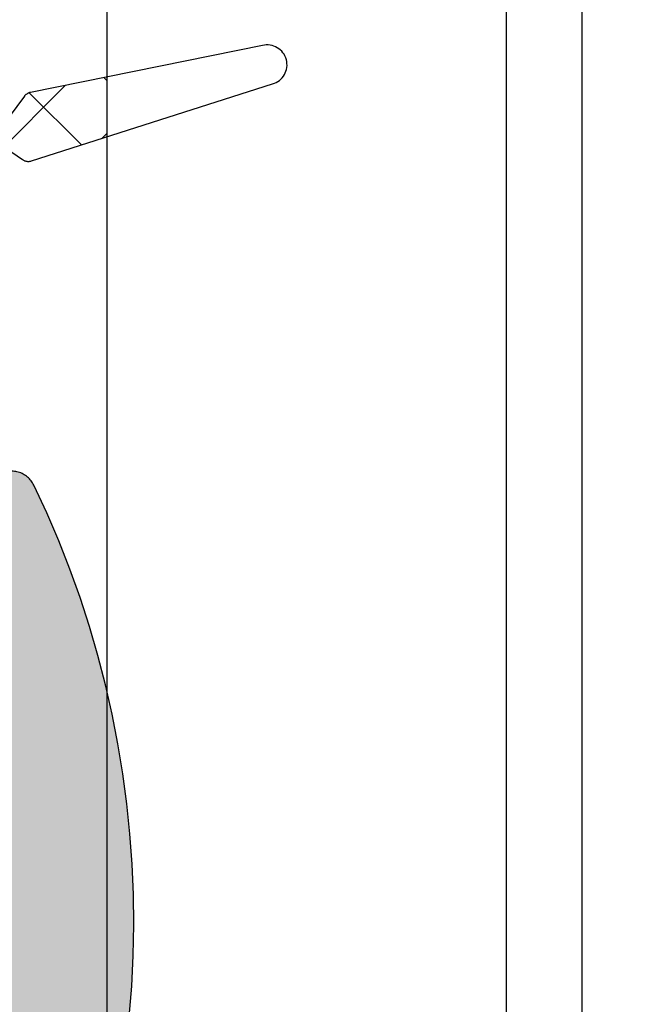
# Model space of a CAD drawing. Units: millimetres. Extents: x -3 to 1303, y 854 to 1951.
# Drawn here: x 173 to 186, y 1846 to 1866 of the extents above; entities that cross this region are included whole.
import ezdxf

# ---------------------------------------------------------------- set-up
doc = ezdxf.new("R2010")
doc.units = ezdxf.units.MM
doc.linetypes.add('ACISOTGB', pattern=[9, 4, -1, 1, -1, 1, -1])
doc.linetypes.add('AUSGEZOGEN', pattern=[2000.1, 2000, -0.1])
doc.layers.get('DEFPOINTS').update_dxf_attribs({"color": 5, "linetype": 'AUSGEZOGEN'})
for name, color, linetype in [('-ALU', 2, 'AUSGEZOGEN'), ('-GUMMI', 30, 'AUSGEZOGEN'), ('-POM Stab', 72, 'AUSGEZOGEN')]:
    doc.layers.add(name, color=color, linetype=linetype)
doc.layers.add('-GLAS', color=1, linetype='AUSGEZOGEN', lineweight=25)
doc.styles.get("Standard").update_dxf_attribs({"font": 'arial.ttf'})

# ---------------------------------------------------------------- blocks, each defined once
blk = doc.blocks.new('AC_Grundprofil')
at = {"layer": '-ALU'}
h = blk.add_hatch(dxfattribs=at)
h.set_pattern_fill('_U', color=256, scale=5, angle=45, style=0, pattern_type=0)
h.set_pattern_definition([(45, (-21827.2296603932, -13022.59954864355), (-3.535533905932737, 3.535533905932737), [])])
edge = h.paths.add_edge_path()
edge.add_line((10.24101034860359, 61.4461390749766), (8.600082315053442, 79.80535306970523))
edge.add_arc((38.30810751054378, 83.9806661105631), 30.00000000008411, 179.0253424438797, 188.0002314587263, ccw=False)
edge.add_line((8.312448009150103, 84.49097100128893), (8.489832234190544, 94.91759420586823))
edge.add_arc((15.48881945115136, 94.79852306469547), 6.999999999988646, 131.3258453670101, 179.0253424438476, ccw=False)
edge.add_arc((8.88541459017506, 102.3081864554096), 3.000000000001328, 311.3258453670775, 358.9376504725044)
edge.add_arc((11.11575037793955, 102.2807345187521), 0.7696642122366965, 357.902531537686, 493.8656437951396)
edge.add_arc((9.196456551955634, 104.2775710060523), 2.000000884395435, 285.8741565244724, 313.86564379540465, ccw=False)
edge.add_arc((9.688802502747421, 102.5462135477082), 0.1999999999992572, 209.8997107540807, 285.87415652433623, ccw=False)
edge.add_arc((9.34204279657206, 102.3468202023414), 0.2000000000039414, 29.89971075588768, 94.31216802665742)
edge.add_arc((9.19645655194472, 104.2775710061596), 1.73623191303442, 264.6802016957586, 274.3121680269579, ccw=False)
edge.add_arc((9.016939487410127, 102.3496789851651), 0.2000000000048213, 84.68020169744025, 149.0926589674892)
edge.add_arc((8.673739846959506, 102.5551394601971), 0.2000000000015886, 253.1182131980225, 329.092658967401, ccw=False)
edge.add_arc((9.196456551933807, 104.2775710060741), 2.000000884415399, 195.8741565245663, 253.1182131984088, ccw=False)
edge.add_arc((7.465099093566095, 103.7852250552787), 0.1999999999972506, 119.89971075414849, 195.8741565261249, ccw=False)
edge.add_arc((7.26570574820289, 104.1319847614522), 0.2000000000046116, 299.8997107551762, 364.3121680261378)
edge.add_arc((9.196456552006566, 104.2775710060796), 1.736231913020046, 174.6802016958336, 184.3121680270539, ccw=False)
edge.add_arc((7.26856453102664, 104.4570880706142), 0.2000000000051586, 354.6802016964026, 419.0926589679363)
edge.add_arc((7.474025006049487, 104.800287711063), 0.1999999999962906, 163.1182131980672, 239.0926589689218, ccw=False)
edge.add_arc((9.196456551937445, 104.2775710060868), 2.00000088442062, 105.8741565245879, 163.1182131984542, ccw=False)
edge.add_arc((8.704110601134744, 106.0089284644527), 0.2000000000010069, 29.89971075453252, 105.87415652419361, ccw=False)
edge.add_arc((9.050870307306468, 106.2083218098141), 0.1999999999971608, 209.8997107546002, 274.3121680278926)
edge.add_arc((9.19645655192653, 104.277571006005), 1.736231913033599, 84.68020169539437, 94.31216802659878, ccw=False)
edge.add_arc((9.375973616472036, 106.2054630269976), 0.2000000000048213, 264.6802016974403, 329.0926589674892)
edge.add_arc((9.719173256926297, 106.0000025519639), 0.2000000000056443, 73.11821319947381, 149.0926589674892, ccw=False)
edge.add_arc((9.196456551915617, 104.2775710060687), 2.000000884447534, 46.424381676751125, 73.11821319770792, ccw=False)
edge.add_arc((11.11855147896131, 106.2976901614893), 0.7884270437361633, 226.4243816763168, 370.8080405764183)
edge.add_line((11.89299257198945, 106.4455353396824), (11.11755212362186, 110.5074395273022))
edge.add_arc((10.62642165113357, 110.4136799465268), 0.4999999999937612, 10.8080405759049, 151.27762963729)
edge.add_line((10.18794235109453, 110.6539629118742), (9.507140827703552, 109.4116052815789))
edge.add_arc((10.38409942779253, 108.9310393508694), 1.000000000014318, 151.2776296368593, 190.8490832401949)
edge.add_arc((8.616271966358909, 108.5922384260739), 0.7999999999966516, -172.24858834386964, 10.849083240058519, ccw=False)
edge.add_line((7.823581906664912, 108.4843381514874), (4.223266482105827, 134.9340785237527))
edge.add_arc((4.421017504366318, 134.963987271527), 0.1999999999962309, 74.49618485919171, 188.6004864929753, ccw=False)
edge.add_line((4.474478012471081, 135.1567098028336), (5.462340746445988, 134.8826803817082))
edge.add_arc((5.515801254543475, 135.0754029130239), 0.2000000000068992, 254.4961848618967, 314.5833869029244)
edge.add_line((5.656190568392048, 134.9329569914971), (6.086914552575763, 135.3574622630531))
edge.add_arc((5.384967983347451, 136.0696918706453), 0.999999999991193, 314.5833869040132, 367.4961848603189)
edge.add_line((6.37642153383058, 136.2001520454851), (6.341325231835071, 136.4668721634643))
edge.add_arc((6.143034521737718, 136.440780128496), 0.199999999999251, 7.496184860394972, 89.496118483222)
edge.add_line((6.144793377367022, 136.6407723944139), (5.336962196488457, 136.6478769612513))
edge.add_line((5.336962196488457, 136.6478769612513), (4.17596660930576, 136.6580861290986))
edge.add_arc((4.177725233243108, 136.8580783970519), 0.1999999999981922, 187.3183547423408, 269.4961848606395, ccw=False)
edge.add_line((3.979354495953884, 136.8326019258238), (3.773628497718163, 138.4344728278374))
edge.add_arc((3.971999235007388, 138.459949299071), 0.1999999999979619, 89.4961848595928, 187.3183547438914, ccw=False)
edge.add_line((3.973757858948374, 138.6599415670225), (5.785916440883738, 138.6440064236576))
edge.add_arc((5.787675064817449, 138.8439986916146), 0.2000000000017981, 269.4961848616908, 367.5131323468581)
edge.add_line((5.985958048495376, 138.8701493777389), (5.841516650107223, 139.9653509070449))
edge.add_arc((5.34580919091968, 139.8999741917287), 0.4999999999997091, 7.513132347587037, 90.0033721795379)
edge.add_line((5.345779763101745, 140.399974190861), (2.502099917488521, 140.3999741908628))
edge.add_arc((2.502099917477607, 139.8999741908683), 0.4999999999945431, 89.99999999874935, 179.180120559853)
edge.add_line((2.002151107746612, 139.9071287445458), (0, 0))
edge.add_line((0, 0), (2.800596298606251, 0))
edge.add_arc((2.800596298609889, 0.1999999999989086), 0.1999999999989086, 269.9999999989578, 360)
edge.add_line((3.000596298606978, 0.1999999999989086), (3.000596298606978, 1.704593407715947))
edge.add_arc((3.200596298607706, 1.704593407715947), 0.2000000000007276, 68.19859051364818, 180, ccw=False)
edge.add_line((3.274874433878721, 1.890288745893485), (6.686291636782698, 0.5257218647293485))
edge.add_arc((6.500596298610616, 0.061483519288231), 0.49999999999675, 0, 68.19859051411271, ccw=False)
edge.add_line((7.000596298606978, 0.061483519288231), (7.000596298606978, -0.1000000000003638))
edge.add_arc((7.200596298607706, -0.1000000000040018), 0.2000000000007276, 179.9999999989578, 300.0000000001704)
edge.add_line((7.300596298606251, -0.2732050807571795), (7.904273471976921, 0.0753280977896793))
edge.add_arc((8.15427347198056, -0.3576846040941746), 0.4999999999945743, 75.00000000042081, 120.0000000008404, ccw=False)
edge.add_line((8.283682994526316, 0.1252783090440062), (9.130005821265513, -0.1014932089183276))
edge.add_arc((9.000596298705204, -0.5844561220710603), 0.5000000000102611, -1.2507257451943588e-09, 74.9999999992416, ccw=False)
edge.add_line((9.500596298716118, -0.5844561220819742), (9.500596298705204, -0.807972305054136))
edge.add_line((9.500596298705204, -0.807972305054136), (9.100596298711025, -1.500792628075942))
edge.add_line((9.100596298711025, -1.500792628075942), (9.500596298705204, -2.193612951099566))
edge.add_line((9.500596298705204, -2.193612951099566), (9.500596298716118, -2.417129134071728))
edge.add_arc((9.000596298723394, -2.417129134097194), 0.4999999999927241, -75.00000000082332, 2.918227437476162e-09, ccw=False)
edge.add_line((9.130005821265513, -2.900092047235375), (8.283682994526316, -3.126863565197709))
edge.add_arc((8.15427347198056, -2.643900652048614), 0.5000000000029808, 239.9999999998892, 284.9999999992556, ccw=False)
edge.add_line((7.904273471976921, -3.076913353945201), (7.443140310457238, -2.810677999010295))
edge.add_arc((7.343140310462331, -2.98388307976711), 0.1999999999973911, 60.00000000125329, 163.7630544568397)
edge.add_arc((7.055106234478444, -2.900000000005093), 0.0999999999958531, 269.9999999958312, 343.7630544587585, ccw=False)
edge.add_line((7.055106234471168, -2.999999999998181), (3.500596298606978, -3))
edge.add_arc((3.500596298606978, -3.500000000003637), 0.500000000003638, 90, 179.9999999995831)
edge.add_line((3.00059629860334, -3.5), (3.000596298606978, -5.5))
edge.add_arc((3.500596298606978, -5.499999999996362), 0.5, 180.0000000004169, 270)
edge.add_line((3.500596298606978, -5.999999999996362), (14.19387252923479, -6))
edge.add_arc((14.19387252922388, -6.500000000045474), 0.5000000000454748, 60.00000000156422, 89.99999999874927, ccw=False)
edge.add_line((14.44387252923479, -6.066987298107051), (15.59827674018379, -6.733482880053998))
edge.add_arc((15.84827674018743, -6.300470178144678), 0.5000000000166284, 240.0000000006187, 270)
edge.add_line((15.84827674018743, -6.800470178162868), (16.30719536278411, -6.800470178162868))
edge.add_arc((16.30719536278775, -6.300470178168325), 0.4999999999945431, 269.9999999995831, 315.0000000001474)
edge.add_line((16.66074875337654, -6.654023568755292), (17.3541496891994, -5.960622632932427))
edge.add_arc((17.00059629862517, -5.60706924234546), 0.4999999999820774, 314.9999999989683, 360.0000000008338)
edge.add_line((17.50059629860698, -5.607069242338184), (17.50059629860698, -4.519561878847525))
edge.add_arc((17.00059629861061, -4.519561878845706), 0.4999999999963621, 359.9999999997915, 435.0000000009853)
edge.add_line((17.13000582115273, -4.036598965702069), (15.50059629860698, -3.599999999996725))
edge.add_line((15.50059629860698, -3.599999999996725), (14.00059629860698, -3.599999999996725))
edge.add_arc((14.00059629860698, -3.099999999993087), 0.500000000003638, 180.0000000004169, 270, ccw=False)
edge.add_line((13.50059629860334, -3.099999999996725), (13.50059629860698, -0.4999999999909051))
edge.add_arc((14.00059629860698, -0.4999999999945431), 0.5, 90, 179.9999999995831, ccw=False)
edge.add_line((14.00059629860698, 5.457e-12), (97.23133881003741, -1.819e-12))
edge.add_arc((97.23133881002651, 0.2000000000152795), 0.2000000000170985, 270.0000000031266, 314.9999999977891)
edge.add_line((97.3727601662722, 0.0585786437586649), (97.55560287874685, 0.2414213562351506))
edge.add_arc((97.69702423498529, 0.0999999999930879), 0.2000000000041497, 45.000000000736975, 134.999999999263, ccw=False)
edge.add_line((97.8384455912237, 0.2414213562351506), (98.02128830369838, 0.0585786437604838))
edge.add_arc((98.1627096599259, 0.1999999999825377), 0.199999999982284, 224.9999999988946, 270.0000000020844)
edge.add_line((98.16270965993318, 0), (133.7970242349911, -5.457e-12))
edge.add_arc((133.7970242349874, -1.000000000009094), 1.000000000003637, 2.085016603814438e-10, 89.99999999979161, ccw=False)
edge.add_line((134.7970242349911, -1.000000000005456), (134.7970242349911, -2.796308144277645))
edge.add_arc((134.4970242349918, -2.796308144277645), 0.2999999999992724, -56.00000005192521, 0, ccw=False)
edge.add_line((134.6647821058068, -3.045019416194918), (133.9196804003695, -3.547596861442798))
edge.add_arc((134.0874382711772, -3.79630813336189), 0.2999999999959038, 123.9999999467284, 236.0000001278488)
edge.add_line((133.9196804006933, -4.04501940549926), (134.6647821208025, -4.547596859223631))
edge.add_arc((134.497024250315, -4.796308131364639), 0.3000000000008599, -56.00000005192521, 56.000000127661394, ccw=False)
edge.add_line((134.66478212113, -5.045019403281912), (133.9196803973063, -5.547596860929843))
edge.add_arc((134.087438268114, -5.796308132848935), 0.2999999999959038, 123.9999999467284, 236.0000001278488)
edge.add_line((133.9196803976301, -6.045019404986305), (134.6647821177394, -6.547596858708857))
edge.add_arc((134.4970242472554, -6.796308130846227), 0.2999999999958096, -56.00000005327149, 56.00000012784881, ccw=False)
edge.add_line((134.6647821180631, -7.045019402765319), (133.9196803942395, -7.547596860416888))
edge.add_arc((134.0874382650545, -7.796308132332342), 0.2999999999969565, 123.999999948269, 236.000000127467)
edge.add_line((133.9196803945669, -8.045019404471532), (134.6647821146725, -8.547596858194083))
edge.add_arc((134.497024244185, -8.796308130335092), 0.3000000000008599, -56.00000005192521, 56.000000127661394, ccw=False)
edge.add_line((134.664782115, -9.045019402252365), (133.9196803911763, -9.547596859900295))
edge.add_arc((134.0874382619913, -9.79630813181575), 0.2999999999969565, 123.999999948269, 236.000000127467)
edge.add_line((133.9196803915038, -10.04501940395494), (134.6647821116094, -10.54759685768113))
edge.add_arc((134.4970242411218, -10.79630812982213), 0.3000000000008599, -56.00000005192521, 56.000000127661394, ccw=False)
edge.add_line((134.6647821119368, -11.04501940173941), (133.9196803881132, -11.54759685938734))
edge.add_arc((134.0874382589354, -11.79630813130643), 0.3000000000040411, 123.9999999490325, 236.0000001255448)
edge.add_line((133.919680388437, -12.0450194034438), (134.6647821085462, -12.54759685716817))
edge.add_arc((134.497024238055, -12.7963081293019), 0.2999999999968622, -56.00000005250132, 56.000000126308294, ccw=False)
edge.add_line((134.6647821088663, -13.04501940121918), (133.91968038505, -13.54759685887074))
edge.add_arc((134.0874382558722, -13.79630813079166), 0.3000000000055492, 123.9999999488383, 236.000000125739)
edge.add_line((133.9196803853738, -14.04501940293085), (134.6647821054794, -14.54759685665158))
edge.add_arc((134.4970242349918, -14.79630812879259), 0.3000000000008599, -56.00000005192521, 56.000000127661394, ccw=False)
edge.add_line((134.6647821058068, -15.04501940070986), (133.9196803819832, -15.54759685835779))
edge.add_arc((134.0874382527981, -15.79630813027324), 0.2999999999969565, 123.999999948269, 236.000000127467)
edge.add_line((133.9196803823106, -16.04501940241243), (134.6647821054794, -16.54759685820136))
edge.add_arc((134.4970242350027, -16.79630813033145), 0.2999999999857088, -1.7370211935485713e-09, 56.0000001282238, ccw=False)
edge.add_line((134.7970242349874, -16.79630813034055), (134.7970242349911, -17.50000000000546))
edge.add_arc((135.2970242349947, -17.50000000000182), 0.500000000003638, 180.0000000004169, 269.9999999995831)
edge.add_line((135.2970242349911, -18.00000000000546), (140.0970242349904, -18.00000000000546))
edge.add_arc((140.0970242349904, -17.50000000000182), 0.500000000003638, 270, 359.9999999995831)
edge.add_line((140.597024234994, -17.50000000000546), (140.5970242349904, -9.662709659947723))
edge.add_arc((140.397024234986, -9.66270965995136), 0.2000000000043656, 1.0422042e-09, 44.99999999963153)
edge.add_line((140.5384455912281, -9.521288303711115), (140.3585786437616, -9.34142135624279))
edge.add_arc((140.4999999999963, -9.200000000004366), 0.1999999999990048, 135.0000000007369, 225.000000000737, ccw=False)
edge.add_line((140.3585786437579, -9.058578643769579), (140.5414213562362, -8.875735931294912))
edge.add_arc((140.399999999976, -8.734314575049211), 0.2000000000221567, 315.0000000029478, 359.9999999979156)
edge.add_line((140.5999999999985, -8.734314575056487), (140.5999999999985, -1))
edge.add_arc((141.6000000000022, -1.000000000001818), 1.000000000003637, 90.00000000041689, 179.9999999998958, ccw=False)
edge.add_line((141.5999999999949, 1.819e-12), (142.7999999999993, 0))
edge.add_arc((142.7999999999956, 1.000000000003637), 1.000000000003637, 270.0000000002084, 359.9999999997915)
edge.add_line((143.7999999999993, 1), (143.7999999999993, 7.5))
edge.add_arc((144.2999999999992, 7.500000000003637), 0.5, 89.99999939468779, 180.0000000004169, ccw=False)
edge.add_line((144.3000000052816, 8.000000000001817), (149.498138628358, 7.999999945093804))
edge.add_arc((149.496816046063, 7.496807602821718), 0.503194080395622, 0.36349586184581995, 89.849405082923, ccw=False)
edge.add_line((149.9999999999963, 7.499999945093804), (150, 5.997428384507657))
edge.add_line((150, 5.997428384507657), (150.3085573931166, 4.239527602561793))
edge.add_arc((151.7857690226301, 4.49999986905459), 1.499999999993918, 189.9999999997462, 270.0000000002779)
edge.add_line((151.7857690226374, 2.999999869061866), (153.9237325538452, 2.999999869061866))
edge.add_arc((153.9237325538488, 4.499999869058228), 1.499999999996362, 269.999999999861, 355.0000000001148)
edge.add_line((155.4180246009819, 4.369266254940157), (156, 10.99999986906186))
edge.add_line((156, 10.99999986906186), (156, 12.5))
edge.add_arc((155.4999999999964, 12.49999999999636), 0.500000000003638, 4.168817e-10, 89.99999999958312)
edge.add_line((155.5, 13), (144.2999999999992, 13))
edge.add_arc((144.2999999999992, 13.50000000000364), 0.500000000003638, 180.0000000004169, 270, ccw=False)
edge.add_line((143.7999999999956, 13.5), (143.7999999999993, 49.50000003273453))
edge.add_arc((144.3000000327338, 49.50000003273453), 0.5000000327345333, 89.99999927837791, 180, ccw=False)
edge.add_line((144.3000000390311, 50.00000006546907), (149.5000000062937, 50))
edge.add_arc((149.5000000000036, 49.50000000000182), 0.499999999998181, -2.085016603814438e-10, 89.99999927921158, ccw=False)
edge.add_line((150, 49.5), (150, 47.99999999370448))
edge.add_line((150, 47.99999999370448), (150.3104187582612, 46.23952773349992))
edge.add_arc((151.7876303877783, 46.49999999999272), 1.499999999997501, 189.9999999997221, 270)
edge.add_line((151.7876303877783, 44.99999999999817), (153.9255939307659, 45))
edge.add_arc((153.9255939307659, 46.50000000000182), 1.500000000001818, 270, 354.9999999999313)
edge.add_line((155.4198859779062, 46.36926638587829), (156, 53))
edge.add_line((156, 53), (156, 55.00000006547452))
edge.add_line((156, 55.00000006547452), (114.4999999992105, 55))
edge.add_arc((114.4999999999891, 54.50000000000909), 0.4999999999909051, 90.00000008921268, 180.0000000010422)
edge.add_line((113.9999999999963, 54.5), (114, 52.5))
edge.add_arc((114.5000000000036, 52.50000000000364), 0.500000000003638, 180.0000000004169, 269.9999999995831)
edge.add_line((114.5, 52), (124.1417571327765, 51.99999999999818))
edge.add_arc((124.1417571327765, 51.50000000000182), 0.4999999999963621, -15.000000000276714, 90, ccw=False)
edge.add_line((124.6247200459183, 51.37059047744878), (119.8914817772602, 33.70590477448786))
edge.add_arc((115.0618526458129, 35.00000000000546), 5.000000000003174, 270.00000000004167, 344.99999999995055, ccw=False)
edge.add_line((115.0618526458165, 30), (80.33142897346625, 30))
edge.add_arc((80.33142897346261, 35.00000000000364), 5.000000000003637, 195.0000000000495, 270.00000000004167, ccw=False)
edge.add_line((75.50179984201532, 33.70590477448605), (70.4554812221395, 52.53902225505408))
edge.add_arc((63.69400043811038, 50.72728893933344), 7.000000000006219, 15.00000000001165, 54.99999999996194)
edge.add_line((67.70903549257491, 56.46135324935858), (58.13211781824429, 63.16718319773645))
edge.add_arc((61.00000000001455, 67.26294341918765), 5.000000000013731, 180.0000000000626, 234.9999999999, ccw=False)
edge.add_line((56, 67.26294341918219), (56, 139.4999999999945))
edge.add_arc((55.49999999999636, 139.4999999999909), 0.500000000003638, 4.168817e-10, 89.99999999958312)
edge.add_line((55.5, 139.9999999999945), (52.17385734756317, 139.9999999999945))
edge.add_arc((52.17385734756317, 139.799999999992), 0.2000000000025466, 90, 171.9999999989528)
edge.add_line((51.97580373381424, 139.8278346201878), (51.77904656523242, 138.4278346201863))
edge.add_arc((51.97710017898135, 138.3999999999941), 0.2000000000006246, 171.9999999999849, 270)
edge.add_line((51.97710017898135, 138.1999999999934), (53.82850819436862, 138.1999999999934))
edge.add_arc((53.82850819436862, 137.9999999999891), 0.2000000000043656, -7.82216988071491, 90, ccw=False)
edge.add_line((54.02664724494752, 137.9727802160541), (53.80684375754936, 136.3727802160538))
edge.add_arc((53.60870470698137, 136.3999999999905), 0.1999999999938671, 269.99999999895783, 352.1778301183433, ccw=False)
edge.add_line((53.60870470697773, 136.1999999999953), (52.44766423371038, 136.1999999999934))
edge.add_line((52.44766423371038, 136.1999999999934), (51.63980181246007, 136.199999064087))
edge.add_arc((51.63980204416294, 135.9999990640863), 0.2000000000008618, 90.00006637798282, 171.9999999999849)
edge.add_line((51.44174843041401, 136.0278336842784), (51.40430818332607, 135.7614324837432))
edge.add_arc((52.3945762520816, 135.6222593827915), 1.000000000012664, 172.0000000005879, 224.9127979560923)
edge.add_line((51.68639410005926, 134.9162296103441), (52.11336870669402, 134.4879533427156))
edge.add_arc((52.2550051370963, 134.6291592971956), 0.199999999994294, 224.9127979546148, 285.0000000007227)
edge.add_line((52.30676894611679, 134.4359741319476), (53.29704237079567, 134.7013170963728))
edge.add_arc((53.3488061798198, 134.5081319311211), 0.199999999994968, -8.000000001337298, 105.00000000145971, ccw=False)
edge.add_line((53.54685979356145, 134.4802973109254), (51.23831433269879, 118.0541428359702))
edge.add_line((51.23831433269879, 118.0541428359702), (51.48588134988677, 118.0193495607309))
edge.add_line((51.48588134988677, 118.0193495607309), (51.34670824892601, 117.0290814919881))
edge.add_line((51.34670824892601, 117.0290814919881), (51.09914123173803, 117.0638747672274))
edge.add_line((51.09914123173803, 117.0638747672274), (50.75120847933795, 114.5882045953749))
edge.add_arc((50.71641520409684, 114.3406375781905), 0.2499999999991061, -98.00000000027961, 81.99999999972039, ccw=False)
edge.add_line((50.68162192885575, 114.0930705610062), (49.83399447082411, 108.061887810265))
edge.add_arc((49.04178001583204, 108.1732262910354), 0.7999999999991491, 168.6471016199959, 351.99999999981964, ccw=False)
edge.add_arc((47.27700001612539, 108.5275588361819), 0.9999999999764012, 348.6471016195401, 388.2185552244298)
edge.add_line((48.15815038650544, 109.0003949861657), (47.48829938239942, 110.2486909559193))
edge.add_arc((47.04772419720029, 110.0122728809237), 0.4999999999978317, 28.21855522430435, 168.6881442838792)
edge.add_line((46.5574371511393, 110.1103474059673), (45.73196080698835, 105.9836859901079))
edge.add_arc((46.4673913761544, 105.8365742025271), 0.7500000000727509, 168.6881442838386, 314.1733850807948)
edge.add_arc((48.38368001964045, 103.8641790344045), 2.000000884366073, 106.3779716616676, 134.173385091235, ccw=False)
edge.add_arc((47.87612906977301, 105.5911403011887), 0.2000000000091687, 30.403525893486005, 106.3779716600757, ccw=False)
edge.add_arc((48.22112208059843, 105.7935750375436), 0.1999999999922593, 210.4035258891476, 274.8159831649303)
edge.add_arc((48.38368001970593, 103.864179034299), 1.7362319130062, 85.18401683443022, 94.81598316568949, ccw=False)
edge.add_arc((48.54623795881344, 105.7935750375618), 0.2000000000079827, 265.1840168344686, 329.5964741046382)
edge.add_arc((48.89123096963522, 105.5911403011778), 0.2000000000042266, 73.62202833618989, 149.5964741050097, ccw=False)
edge.add_arc((48.38368001967319, 103.8641790343536), 2.000000884425098, 16.37797166202671, 73.6220283356825, ccw=False)
edge.add_arc((50.11064128652288, 104.3717299842465), 0.1999999999997235, -59.59647410752058, 16.37797166195719, ccw=False)
edge.add_arc((50.31307602288507, 104.0267369734229), 0.2000000000027615, 120.4035258922157, 184.8159831641048)
edge.add_arc((48.38368001962226, 103.8641790343626), 1.73623191300782, -4.815983167070215, 4.815983164178874, ccw=False)
edge.add_arc((50.31307602287416, 103.701621095206), 0.1999999999992253, 175.1840168332113, 239.5964741058306)
edge.add_arc((50.11064128650104, 103.3566280843934), 0.2000000000017372, -16.377971664456993, 59.5964741051954, ccw=False)
edge.add_arc((48.38368001967683, 103.864179034339), 2.00000088441925, 286.3779716622002, 343.62202833606773, ccw=False)
edge.add_arc((48.89123096957337, 102.1372177675039), 0.200000000004959, 210.4035258922157, 286.37797166151637, ccw=False)
edge.add_arc((48.54623795875159, 101.9347830311453), 0.1999999999977827, 30.40352589184424, 94.81598316579392)
edge.add_arc((48.38368001966228, 103.8641790344009), 1.736231913007992, 265.18401683371246, 274.8159831649616, ccw=False)
edge.add_arc((48.22112208052567, 101.9347830311562), 0.1999999999904679, 85.18401683195405, 149.5964741071009)
edge.add_arc((47.87612906971481, 102.1372177675257), 0.2000000000051472, 253.6220283363368, 329.5964741045603, ccw=False)
edge.add_arc((48.38368001966228, 103.8641790343372), 2.000000884410524, 225.8266149073832, 253.6220283359943, ccw=False)
edge.add_arc((46.46739137595068, 101.8917838665365), 0.749999999949703, 45.82661489339201, 179.9999999997221)
edge.add_arc((48.71739137601252, 101.8917838665238), 3.000000000007275, 179.9999999996873, 227.7985654110675)
edge.add_arc((42.00000000001091, 94.4839060934064), 6.999999999985284, -1.638227331568487e-10, 47.7985654110264, ccw=False)
edge.add_line((48.99999999999636, 94.4839060933864), (48.99999999995998, 70.87886921533025))
edge.add_arc((42.05989329320437, 70.81830381948566), 6.940370974834707, -38.29504346509481, 0.500000017839227, ccw=False)
edge.add_arc((53.30332085692498, 61.74725987263809), 7.506765014811294, 140.5481649294652, 173.2929924250234)
edge.add_line((45.84792934435973, 62.62399152026955), (44.25081171561396, 41.47293015300056))
edge.add_arc((37.27068296491052, 42.00000000000909), 7.0000000000016, 270, 355.6817877262201, ccw=False)
edge.add_line((37.27068296491052, 35.00000000000364), (34.70820393248505, 35))
edge.add_arc((34.7082039324996, 26.99999999991997), 8.000000000080036, 90.00000000010421, 106.957426294119)
edge.add_arc((27.99999999998545, 48.9999999999909), 14.99999999999217, 253.04257370582428, 286.9574262941757, ccw=False)
edge.add_arc((21.2917960674713, 26.99999999991997), 8.000000000079998, 73.042573705881, 89.99999999989578)
edge.add_line((21.29179606748585, 35), (18.72931703506037, 35))
edge.add_arc((18.72931703504946, 41.99999999999272), 6.999999999992724, 184.3182122736509, 270.0000000000893, ccw=False)
edge.add_line((11.74918828435329, 41.47293015300056), (10.24101034860359, 61.4461390749766))
edge = h.paths.add_edge_path(flags=16)
edge.add_arc((126.6903464119969, 33.64696126681884), 0.200000000010501, 30.403525896338692, 106.3779716632223, ccw=False)
edge.add_arc((127.0353394228113, 33.84939600319558), 0.1999999999964861, 210.4035258932706, 274.8159831668324)
edge.add_arc((127.1978973619698, 31.9199999999255), 1.736231913027991, 85.18401683581669, 94.81598316707459, ccw=False)
edge.add_arc((127.36045530103, 33.84939600321559), 0.2000000000091844, 265.1840168365894, 329.5964741059866)
edge.add_arc((127.7054483118481, 33.64696126685158), 0.1999999999937244, 73.622028336749, 149.5964741080778, ccw=False)
edge.add_arc((127.1978973618716, 31.91999999997825), 2.00000088447006, 47.62252018338728, 73.62202833573508, ccw=False)
edge.add_arc((129.1312271163551, 34.03893822910504), 0.8683894582878163, 227.6225201827788, 360)
edge.add_line((129.9996165746415, 34.03893822910504), (129.9996165746415, 36.70200870862937))
edge.add_arc((129.4996165746379, 36.70200870862573), 0.500000000003638, 4.168817e-10, 89.99999999958312)
edge.add_line((129.4996165746415, 37.20200870862937), (128.499618088259, 37.2032389988035))
edge.add_arc((128.4996180882626, 37.70323899880714), 0.500000000003638, 180.0000000004169, 269.9999999995831, ccw=False)
edge.add_line((127.999618088259, 37.7032389988035), (127.999618088259, 44.7032389988035))
edge.add_arc((128.4996180882626, 44.70323899879986), 0.500000000003638, 90.00000000041689, 179.9999999995831, ccw=False)
edge.add_line((128.499618088259, 45.2032389988035), (129.4996165746415, 45.20200870862936))
edge.add_arc((129.4996165746379, 45.702008708633), 0.500000000003638, 270.0000000004169, 359.9999999995831)
edge.add_line((129.9996165746415, 45.70200870862936), (129.9996165746415, 50.20200870862936))
edge.add_line((129.9996165746415, 50.20200870862936), (139.399616574643, 50.20200870862936))
edge.add_line((139.399616574643, 50.20200870862936), (139.399616574643, 4.800000000001091))
edge.add_line((139.399616574643, 4.800000000001091), (129.9996165746488, 4.800000000001091))
edge.add_line((129.9996165746488, 4.800000000001091), (129.9996165746415, 29.80106177091693))
edge.add_arc((129.1312271164133, 29.80106177091875), 0.8683894582281936, 359.99999999988, 492.3774798149192)
edge.add_arc((127.197897362028, 31.92000000009466), 2.000000884499026, 286.3779716614243, 312.3774798145852, ccw=False)
edge.add_arc((127.7054483119136, 30.19303873316858), 0.2000000000000299, 210.4035258941695, 286.377971664104, ccw=False)
edge.add_arc((127.3604553011028, 29.99060399680275), 0.1999999999964861, 30.40352589327056, 94.81598316687618)
edge.add_arc((127.1978973619662, 31.92000000026383), 1.73623191321829, 265.1840168357426, 274.8159831658227, ccw=False)
edge.add_arc((127.0353394228878, 29.99060399678638), 0.2000000000073718, 85.18401683654564, 149.5964741074129)
edge.add_arc((126.6903464120587, 30.19303873315585), 0.2000000000046026, 253.6220283384836, 329.5964741068854, ccw=False)
edge.add_arc((127.1978973619552, 31.91999999999098), 2.000000884418543, 196.3779716639823, 253.62202833779992, ccw=False)
edge.add_arc((125.470936095131, 31.41244905003987), 0.2000000000012622, 120.40352589480469, 196.3779716634571, ccw=False)
edge.add_arc((125.2685013587579, 31.75744206085074), 0.1999999999967584, 300.4035258944331, 364.8159831684339)
edge.add_arc((127.1978973614495, 31.91999999999098), 1.736231912451422, 175.1840168335511, 184.8159831678946, ccw=False)
edge.add_arc((125.2685013587506, 32.08255793907483), 0.1999999999986144, 355.1840168352883, 419.5964741081557)
edge.add_arc((125.4709360951128, 32.4275509498948), 0.2000000000030338, 163.6220283378367, 239.5964741066217, ccw=False)
edge.add_arc((127.1978973619479, 31.92000000000917), 2.000000884414233, 106.37797166407631, 163.6220283380351, ccw=False)
h.paths.add_polyline_path([(78, 25.39999999999964), (78.19999999999708, 25.20000000000073), (81.19999999999709, 25.20000000000073), (81.39999999999782, 25.39999999999964), (114, 25.39999999999964), (114.1999999999971, 25.20000000000073), (117.1999999999971, 25.20000000000073), (117.3999999999978, 25.39999999999964), (125.3999999999978, 25.39999999999964), (125.3999999999978, 4.600000000000363), (117.3999999999978, 4.600000000000363), (117.1999999999971, 4.800000000001091), (114.1999999999971, 4.800000000001091), (114, 4.600000000000363), (81.39999999999782, 4.600000000000363), (81.19999999999709, 4.800000000001091), (78.19999999999708, 4.800000000001091), (78, 4.600000000000363), (69.99903998780064, 4.600000000000363), (69.99903998780064, 25.39999999999964)], flags=16)
edge = h.paths.add_edge_path(flags=16)
edge.add_line((56.7864047928233, 53.43221437362081), (61.39961657465028, 50.20200870862936))
edge.add_line((61.39961657465028, 50.20200870862936), (65.19961657464955, 50.20200870862936))
edge.add_arc((65.19961657464955, 50.00200870863228), 0.1999999999970896, -1.042224084812915e-09, 90, ccw=False)
edge.add_line((65.39961657465028, 50.00200870862864), (65.39961657465028, 45.70200870862936))
edge.add_arc((65.89961657465392, 45.702008708633), 0.500000000003638, 180.0000000004169, 269.9999999995831)
edge.add_line((65.89961657465028, 45.20200870862936), (66.89961506103282, 45.2032389988035))
edge.add_arc((66.89961506102918, 44.70323899879986), 0.500000000003638, 4.16889633925166e-10, 89.99999999958311, ccw=False)
edge.add_line((67.39961506103282, 44.7032389988035), (67.39961506103282, 37.7032389988035))
edge.add_arc((66.89961506102918, 37.70323899880714), 0.500000000003638, 270.0000000004169, 359.9999999995831, ccw=False)
edge.add_line((66.89961506103282, 37.2032389988035), (65.89961657465028, 37.20200870862937))
edge.add_arc((65.89961657465392, 36.70200870862573), 0.500000000003638, 90.00000000041688, 179.9999999995831)
edge.add_line((65.39961657465028, 36.70200870862937), (65.39961657465028, 34.03893822923783))
edge.add_arc((66.26800603299489, 34.03893822923783), 0.868389458344609, 180, 312.377479814421)
edge.add_arc((68.20133578738023, 31.92000000004373), 2.000000884396236, 106.37797166369401, 132.3774798144503, ccw=False)
edge.add_arc((67.69378483744003, 33.64696126684066), 0.2000000000067042, 30.403525893036488, 106.3779716613694, ccw=False)
edge.add_arc((68.03877784826545, 33.84939600319922), 0.199999999995021, 210.4035258904959, 274.8159831637606)
edge.add_arc((68.20133578734749, 31.91999999994732), 1.73623191300618, 85.1840168337074, 94.81598316496661, ccw=False)
edge.add_arc((68.36389372648046, 33.8493960031974), 0.1999999999974127, 265.1840168331676, 329.5964741058306)
edge.add_arc((68.7088867372986, 33.64696126682066), 0.2000000000082849, 73.62202833777758, 149.5964741050877, ccw=False)
edge.add_arc((68.2013357873293, 31.91999999999644), 2.000000884433104, 16.37797166216791, 73.62202833564118, ccw=False)
edge.add_arc((69.9282970541899, 32.4275509498948), 0.199999999996746, -59.59647410931831, 16.377971662751122, ccw=False)
edge.add_arc((70.13073179054118, 32.08255793907483), 0.1999999999977827, 120.4035258918442, 184.8159831647116)
edge.add_arc((68.20133578784225, 31.91999999999098), 1.736231912451381, -4.815983167894615, 4.815983166448916, ccw=False)
edge.add_arc((70.1307317905339, 31.75744206085074), 0.1999999999960583, 175.184016831566, 239.5964741055669)
edge.add_arc((69.9282970541608, 31.41244905003987), 0.2000000000017372, -16.377971663457117, 59.5964741051954, ccw=False)
edge.add_arc((68.20133578733657, 31.91999999999098), 2.000000884419763, 286.3779716621855, 343.62202833601776, ccw=False)
edge.add_arc((68.70888673723312, 30.19303873315767), 0.2000000000084494, 210.4035258940135, 286.3779716612225, ccw=False)
edge.add_arc((68.36389372640406, 29.9906039967882), 0.2000000000058992, 30.40352589168823, 94.81598316345435)
edge.add_arc((68.20133578730383, 31.91999999977088), 1.736231912726759, 265.18401683365414, 274.81598316634586, ccw=False)
edge.add_arc((68.0387778481927, 29.99060399679365), 0.2000000000028504, 85.18401683329883, 149.5964741054591)
edge.add_arc((67.69378483737819, 30.1930387331704), 0.2000000000001684, 253.622028335896, 329.59647410493164, ccw=False)
edge.add_arc((68.2013357872529, 31.92000000008738), 2.000000884485992, 227.6225201863185, 253.6220283388023, ccw=False)
edge.add_arc((66.2680060329003, 29.80106177087146), 0.8683894582503983, 47.62252018637498, 179.99999999988)
edge.add_line((65.39961657465028, 29.80106177087328), (65.399616574643, 4.800000000001091))
edge.add_line((65.399616574643, 4.800000000001091), (55.99961657464882, 4.800000000001091))
edge.add_line((55.99961657464882, 4.800000000001091), (55.99961657464882, 53.02263835147641))
edge.add_arc((56.49961657464882, 53.02263835147641), 0.5, 55.00000000009118, 180, ccw=False)
h.paths.add_polyline_path([(13.19961657464955, 25.20000000000255), (16.20461125837028, 25.20000000000255), (16.404611258371, 25.399999999996), (40.19647538760546, 25.39999999999964), (40.39647538760618, 25.19999999999891), (43.40147007132691, 25.19999999999891), (43.60147007132764, 25.39999999999964), (51.59961657464737, 25.40000000000146), (51.59961657464737, 17.25000000002001), (50.99961657464882, 16.50000000000182), (50.99961657464882, 13.49500531627745), (51.59961657464737, 12.74500531628109), (51.59961657464737, 4.600000000000363), (43.60147007132764, 4.599999999998544), (43.40147007132691, 4.799999999999272), (40.40147007132691, 4.799999999999272), (40.20147007132618, 4.599999999998544), (16.40461125837464, 4.600000000000363), (16.20461125837028, 4.800000000001091), (13.20461125837028, 4.800000000001091), (13.00461125837319, 4.600000000000363), (4.999616574648825, 4.600000000000363), (4.999616574648825, 12.89500531627891), (5.599616574651008, 13.49500531627927), (5.599616574651008, 16.50000000000182), (4.999616574648825, 17.10000000001673), (4.999616574648825, 25.40000000000146), (12.99961657464882, 25.40000000000328)], flags=16)
blk = doc.blocks.new('BH-Z-HAUBE-16(S)')
at = {"layer": '-POM Stab'}
h = blk.add_hatch(color=256, dxfattribs=at)
h.dxf.hatch_style = 1
edge = h.paths.add_edge_path()
edge.add_line((4.877561641261422, 16.20316202906457), (1.973437996852339, 15.0009574437496))
edge.add_line((1.973437996852339, 15.0009574437496), (1.887404206055748, 14.60994921390664))
edge.add_arc((2.18039566216337, 14.54548211650033), 0.3000000000000998, 167.5909070228178, 292.4878268327741)
edge.add_line((2.295141802536249, 14.2682938713138), (3.065657121790081, 14.58725999097402))
edge.add_arc((3.142154548705269, 14.40246782751639), 0.1999999999999894, 13.165857564213525, 112.48782683276309, ccw=False)
edge.add_arc((-13.81151851329375, 10.43667665519885), 17.6113333755799, -12.005511440790883, 13.16585756422512, ccw=False)
edge.add_arc((-13.81151851330223, 10.43667665514688), 17.61133337557739, 322.5331879946791, 347.9944885593803, ccw=False)
edge.add_arc((0.0079582255802221, -0.1546685181056466), 0.2000000000000608, 223.1533436411201, 322.5331879946908, ccw=False)
edge.add_line((-0.137946937865081, -0.2914591730497022), (-0.6263119233938143, 0.2294460968586236))
edge.add_arc((-0.8451696685602316, 0.0242601144441047), 0.2999999999978997, 43.15334364110294, 168.0502634507815)
edge.add_line((-1.138668553807406, 0.0863761699966403), (-1.221564789927583, -0.3053092433165148))
edge.add_line((-1.221564789927583, -0.3053092433165148), (0.8467184939668186, -2.511404467544139))
edge.add_arc((1.21148140258107, -2.169427830185282), 0.5, 223.153343640935, 319.999304421822)
edge.add_arc((-13.811518513299, 10.43667665516238), 20.11133337557738, 319.9993044218132, 347.9944885593257)
edge.add_arc((-13.81151851329136, 10.43667665516794), 20.11133337557106, 347.9944885593057, 375.6929272705343)
edge.add_arc((5.068805208546928, 15.74118162041945), 0.4999999999999995, 15.69292727053573, 112.4878268324563)
blk.add_lwpolyline([(4.877561641261422, 16.20316202906457), (1.973437996852339, 15.0009574437496), (1.887404206055748, 14.60994921390664, 0.6061996749535905), (2.295141802536249, 14.2682938713138), (3.065657121790081, 14.58725999097402, -0.4627108450119497), (3.336897509468712, 14.44802196270831, -0.110274580626599), (3.414612674338968, 6.773417508990121, -0.1115552088462534), (0.1666993907832648, -0.2763288751247046, -0.4630174750593137), (-0.137946937865081, -0.2914591730497022), (-0.6263119233938143, 0.2294460968586236, 0.6061996749519333), (-1.138668553807406, 0.0863761699966403), (-1.221564789927583, -0.3053092433165148), (0.8467184939668186, -2.511404467544139, 0.4496588877818441), (1.594499722349951, -2.490826284944205, 0.1227632309982718), (5.859931665847625, 6.253403057492164, 0.1214491293341685), (5.550167779879188, 15.87642242387903, 0.4493910700720974)], format="xyb", close=True, dxfattribs=at)
blk = doc.blocks.new('EPDM-Dichtung')
at = {"layer": '-GUMMI'}
h = blk.add_hatch(dxfattribs=at)
h.set_pattern_fill('ANSI37', color=256, scale=0.4, angle=-0.0258986861950741, style=0)
h.set_pattern_definition([(44.97410131380493, (-1695.29000032083, -466.4558513870597), (-0.8976195972247216, 0.8984314435048059), []), (134.9741013138048, (-1695.29000032083, -466.4558513870597), (-0.8984314435048059, -0.8976195972247216), [])])
edge = h.paths.add_edge_path(flags=16)
edge.add_arc((7.804878992799785, 0.2086923237111478), 0.4999999999987944, -81.87723955731332, 0.04313793405327715, ccw=False)
edge.add_line((7.875526244013599, -0.2862914799588907), (5.275954501732485, -0.8560817996039986))
edge.add_arc((5.205307250518671, -0.3610979959321412), 0.500000000000788, 180.0431379341574, 278.1227604427586, ccw=False)
edge.add_line((4.705307392232498, -0.3614744453898311), (4.702500419287389, 3.366744722283328))
edge.add_arc((5.202500277573562, 3.367121171739199), 0.500000000000613, 95.31638454150368, 180.0431379339749, ccw=False)
edge.add_line((5.156172614933893, 3.864970293136138), (7.755893918998481, 4.236112775506626))
edge.add_arc((7.80222158163815, 3.738263654111506), 0.4999999999992308, 0.04313793383829534, 95.31638454138971, ccw=False)
edge.add_line((8.302221439920684, 3.738640103565558), (8.304878851082321, 0.2090687731670187))
edge = h.paths.add_edge_path()
edge.add_line((13.70333736728935, -3.471024898844916), (13.70333736728935, -2.271239632707874))
edge.add_line((13.70333736728935, -2.271239632707874), (12.1658055813059, -2.583094042176526))
edge.add_arc((12.20524723723065, -2.779166364947741), 0.1999999999474643, 101.3737541035133, 143.6796396839908)
edge.add_line((12.04410366591401, -2.660706458638742), (11.74212583031476, -3.07149343621495))
edge.add_arc((11.58098225896537, -2.953033529855019), 0.2000000000050945, 282.5626248364079, 323.6796396777904, ccw=False)
edge.add_line((11.62448357603352, -3.148245300542839), (11.55077000287201, -3.15911487327321))
edge.add_arc((11.50726868579295, -2.963903102601761), 0.1999999999907387, 180.0431379310976, 282.5626248404797, ccw=False)
edge.add_line((11.30726874248648, -2.96405368237356), (11.30397384572279, 1.412225504791422))
edge.add_arc((11.10397390240177, 1.41207492500871), 0.2000000000067032, 0.0431379342130168, 90.04313793160712)
edge.add_line((11.10382332262816, 1.612074868329727), (10.8677207054352, 1.611897106871765))
edge.add_arc((10.86757012565431, 1.811897050185507), 0.1999999999994259, 111.61751071128421, 270.0431379337016, ccw=False)
edge.add_line((10.79388838697923, 1.99782983746445), (13.70333736728571, 3.055280738184592))
edge.add_line((13.70333736728571, 3.055280738184592), (13.70333736729299, 3.933134864164458))
edge.add_line((13.70333736729299, 3.933134864164458), (11.0598917982461, 3.138533363429814))
edge.add_arc((11.00207709561437, 3.329994743762654), 0.1999999999983791, 180.121495375843, 286.8024967410298, ccw=False)
edge.add_line((10.80207754526418, 3.329570645213607), (10.79949100438898, 4.549350835510267))
edge.add_arc((10.99949055473553, 4.549774934062952), 0.1999999999960085, 106.2139937184869, 180.1214953768838, ccw=False)
edge.add_line((10.94364542744733, 4.74182003750684), (13.70333736728935, 5.50531560100353))
edge.add_line((13.70333736728935, 5.50531560100353), (13.70333736729299, 6.988903509041847))
edge.add_line((13.70333736729299, 6.988903509041847), (10.74595957636484, 6.589526980400478))
edge.add_arc((10.31651519251681, 9.558630807912778), 3.000000002894465, 275.8043748209897, 278.2300560428057, ccw=False)
edge.add_line((10.61991197591487, 6.574011835717101), (-1.100909007200243, 5.382550072165031))
edge.add_arc((-1.033613966828852, 4.720545511561795), 0.6654161560392649, 95.80437481941868, 185.1370250130728)
edge.add_line((-1.696357421125867, 4.660965527460575), (-1.697787943277944, 4.21807137946962))
edge.add_arc((-1.497788986536761, 4.217425394546808), 0.1999999999852052, 179.8149386296833, 228.4689682409977)
edge.add_line((-1.630394104566221, 4.067706048213949), (-0.8467553809605306, 4.067706048213949))
edge.add_line((-0.8467553809605306, 4.067706048213949), (0.9018686764284211, 4.204394562522793))
edge.add_line((0.9018686764284211, 4.204394562522793), (0.9391340080219379, 4.205830886507101))
edge.add_arc((0.9583912938942376, 3.706201867204072), 0.4999999999888741, 0.04313793286860346, 92.20726834039101, ccw=False)
edge.add_line((1.458391152169497, 3.706578316649029), (1.45848046089668, 3.587958537220401))
edge.add_arc((0.9588907865872897, 3.567706048110267), 0.5000000059917193, 1.1881127193191787e-08, 2.3213993373524886, ccw=False)
edge.add_line((1.45889079257904, 3.567706048213949), (1.45889079257904, 3.042956331255481))
edge.add_arc((1.958890650865214, 3.04333278071499), 0.5000000000003891, 180.0431379345256, 226.3962566985466)
edge.add_line((1.614057223596319, 2.681269378203069), (2.09846905861923, 2.219909870100309))
edge.add_arc((1.75363563135761, 1.857846467592025), 0.4999999999928699, 0.043137934118874455, 46.39625669887238, ccw=False)
edge.add_line((2.253635489636508, 1.858222917047896), (2.255064060769655, -0.0392040944479959))
edge.add_arc((1.755064202490757, -0.0395805439056858), 0.4999999999931119, -126.01669553706239, 0.043137934322885485, ccw=False)
edge.add_line((1.461053718248876, -0.4440033859282267), (0.2940104521767353, 0.404422865343804))
edge.add_arc((-3.20687832e-08, 2.33139872e-08), 0.5000000000017585, 53.98330446297257, 233.9833044629726)
edge.add_line((-0.2940105163143016, -0.4044228187158297), (2.575173827681283, -2.490284918241741))
edge.add_arc((3.163194796172319, -1.681439234187564), 0.9999999999991029, 233.9833044627887, 278.0020819242817)
edge.add_line((3.302403879850317, -2.67170224522124), (9.781230538319505, -1.760922470210061))
edge.add_arc((9.809489438808669, -1.958915991675894), 0.1999999999982438, 0.04313793370147323, 98.12276044394872, ccw=False)
edge.add_line((10.00948938212241, -1.958765411895001), (10.01113057619295, -4.138598037561678))
edge.add_arc((9.81113063288285, -4.138748617346209), 0.1999999999957907, -132.8036132459058, 0.04313793474528893, ccw=False)
edge.add_line((9.675233118057802, -4.285486020426105), (9.33700965125172, -4.045488581694371))
edge.add_arc((9.065214621601626, -4.33896338786144), 0.399999999996617, 47.19638675515564, 221.2691881491153)
edge.add_line((8.764567040489055, -4.60280241447981), (9.868753508562804, -5.726962372345951))
edge.add_arc((10.22700799163067, -5.378173431336108), 0.5000000000089927, 224.2329987159274, 315.8992988312995)
edge.add_line((10.58606688230429, -5.726134223719782), (11.02660712325087, -5.281550858833725))
edge.add_arc((10.30848934187815, -4.58562927407911), 1.00000000002552, 315.8992988328387, 360.0431379333877)
edge.add_line((11.30848905847597, -4.584876375180101), (11.30802897668764, -3.973796120500992))
edge.add_arc((11.50802892001229, -3.973645540725556), 0.2000000000103357, 102.56262484036222, 180.0431379321346, ccw=False)
edge.add_line((11.46452760292959, -3.778433770034098), (11.63534306719884, -3.745925849683771))
edge.add_arc((11.67884438425972, -3.94113762037341), 0.2000000000045367, 54.69915634718899, 102.56262483426002, ccw=False)
edge.add_line((11.79441831257281, -3.777911804107134), (12.00722813014727, -3.928594258397424))
edge.add_arc((12.12280205844581, -3.765368442172984), 0.1999999999612295, 234.6991563436653, 289.0273386062752)
edge.add_line((12.18800591249965, -3.954441066845902), (13.70333736728935, -3.471024898844916))
for p, q in [((13.69863736729167, 6.988903509045485), (13.69863736729167, 5.505315601007168)), ((13.69863736729167, 3.933134864169915), (13.69863736729167, 3.05528073818823)), ((13.69863736729167, -2.271239632707874), (13.69863736729167, -3.471024898844916))]:
    blk.add_line(p, q, dxfattribs=at)
blk.add_lwpolyline([(12.16580558113856, -2.583094042209268, 0.1867199116168717), (12.04410366591401, -2.660706458638742), (11.74212583031112, -3.07149343621495, -0.1813567751469935), (11.62448357603352, -3.148245300542839), (11.55077000287201, -3.159114873275029, -0.4797609227522248), (11.30726874248648, -2.96405368237356), (11.30397384572279, 1.412225504793241, 0.4142135623738547), (11.10382332262816, 1.61207486832427), (10.86772070543884, 1.611897106869946, -0.8274603103932726), (10.79388838697923, 1.99782983746445), (14.40687854081261, 3.310985599373452, 1.057258682801748), (14.15224892796686, 4.068074582235567), (11.0598917982461, 3.138533363429814, -0.5022972012036444), (10.80207754527509, 3.329570645213607), (10.79949100438898, 4.549350835510267, -0.3341465952474083), (10.94364542744006, 4.741820037508659), (18.50351761507409, 6.833332061918554, 0.9354570677427151), (18.346141598744, 7.615886995168693), (10.74595957636484, 6.589526980398659, -0.0105844262229779), (10.61991197591487, 6.574011835717101), (-1.100909007200243, 5.382550072165031, 0.4108062029452928), (-1.696357421125867, 4.660965527460575), (-1.697787943277944, 4.21807137946962, 0.4382135532481623), (-1.482202696755848, 4.018033650565485), (0.9018686764284211, 4.204394562522793), (0.9391340080182999, 4.205830886507101, -0.4253202631701329), (1.458391152169497, 3.706578316649029), (1.45889079257904, 3.042956331255481, 0.2050573520026152), (1.614057223596319, 2.681269378203069), (2.098469058622868, 2.219909870102128, -0.2050573520022603), (2.253635489636508, 1.858222917047896), (2.255064060773293, -0.0392040944479959, -0.6131599576801575), (1.461053718237963, -0.4440033859318647), (0.2940104521767353, 0.404422865343804, 0.999999920704405), (-0.2940105163143016, -0.4044228187140107), (2.575173827681283, -2.490284918241741, 0.194465338322287), (3.302403879850317, -2.671702245219421), (9.781230538319505, -1.760922470210061, -0.4561458948764071), (10.00948938212241, -1.958765411895001), (10.01113057619295, -4.138598037561678, -0.6546730448734102), (9.675233118057802, -4.285486020429743), (9.33700965125172, -4.045488581694371, 0.9495684647245193), (8.764567040478141, -4.602802414483448), (9.868753508562804, -5.726962372344132, 0.4227574882646978), (10.58606688230429, -5.72613422372342), (11.02660712325087, -5.281550858833725, 0.1950317188482788), (11.30848905847597, -4.584876375180101), (11.30802897668764, -3.973796120499173, -0.3515696821348302), (11.46452760292959, -3.778433770034098), (11.63534306719884, -3.745925849683771, -0.2119339940242648), (11.79441831257645, -3.777911804101677), (12.00722813014727, -3.928594258397424, 0.2415937815071023), (12.18800591249965, -3.95444106684954), (17.01825689919497, -2.413509929237989, 0.9766985972420004), (16.8131036527011, -1.640492133785301), (12.1658055813059, -2.583094042176526)], format="xyb", dxfattribs=at)
blk.add_lwpolyline([(4.705307392232498, -0.3614744453898311), (4.702500419287389, 3.366744722285147, -0.3875068020518447), (5.156172614933893, 3.864970293136138), (7.755893918998481, 4.236112775506626, -0.4414343749827859), (8.302221439920684, 3.738640103565558), (8.30487885108596, 0.2090687731670187, -0.3734887465857432), (7.875526244013599, -0.2862914799588907), (5.275954501732485, -0.8560817996039986, -0.4561458948765268)], format="xyb", close=True, dxfattribs=at)
at = {"layer": 'DEFPOINTS', "insert": (6.471056268106622, -1.543322776009517), "char_height": 0.5, "width": 10, "attachment_point": 5, "rotation": 7.82221962161081}
blk.add_mtext('BH-Z-PHYVB2(S)', dxfattribs=at)
blk = doc.blocks.new('AC-Inlays VSG16')
at = {"layer": 'DEFPOINTS', "linetype": 'ACISOTGB'}
blk.add_lwpolyline([(-8.7599999999984, 104.8388868300772), (-8.760000000002037, 2), (-6.760000000002037, 0), (6.760000000002037, 0), (8.760000000002037, 2), (8.7599999999984, 104.6552488471843)], dxfattribs=at)
at = {"layer": '-ALU'}
blk.add_blockref('EPDM-Dichtung', (-22.45863736729007, 97.84998332103169), dxfattribs=at)
at = {"rotation": 10.08526255589595}
blk.add_blockref('BH-Z-HAUBE-16(S)', (-12.90715918774367, 70.79113862187296), dxfattribs=at)

msp = doc.modelspace()

# ---------------------------------------------------------------- linework, layer by layer
at = {"layer": '-GLAS'}
for points in [[(174.9272334162643, 1900.987800192206), (174.9272334162643, 1770.999999967264), (176.9272334162643, 1768.999999967264), (190.4472334162684, 1768.999999967264), (192.4472334162684, 1770.999999967264), (192.4472334162684, 1900.987800192206)], [(182.9272334162643, 1900.987800192206), (182.9272334162643, 1768.999999967264), (184.4472334162684, 1768.999999967264), (184.4472334162684, 1900.987800192206)]]:
    msp.add_lwpolyline(points, dxfattribs=at)

# ---------------------------------------------------------------- block references
at = {"layer": '-ALU'}
msp.add_blockref('AC_Grundprofil', (155.6872334162809, 1728.999999967266), dxfattribs=at)
at = {"layer": '-GUMMI'}
msp.add_blockref('AC-Inlays VSG16', (183.6872334162664, 1768.999999967264), dxfattribs=at)

doc.saveas('drawing.dxf')
